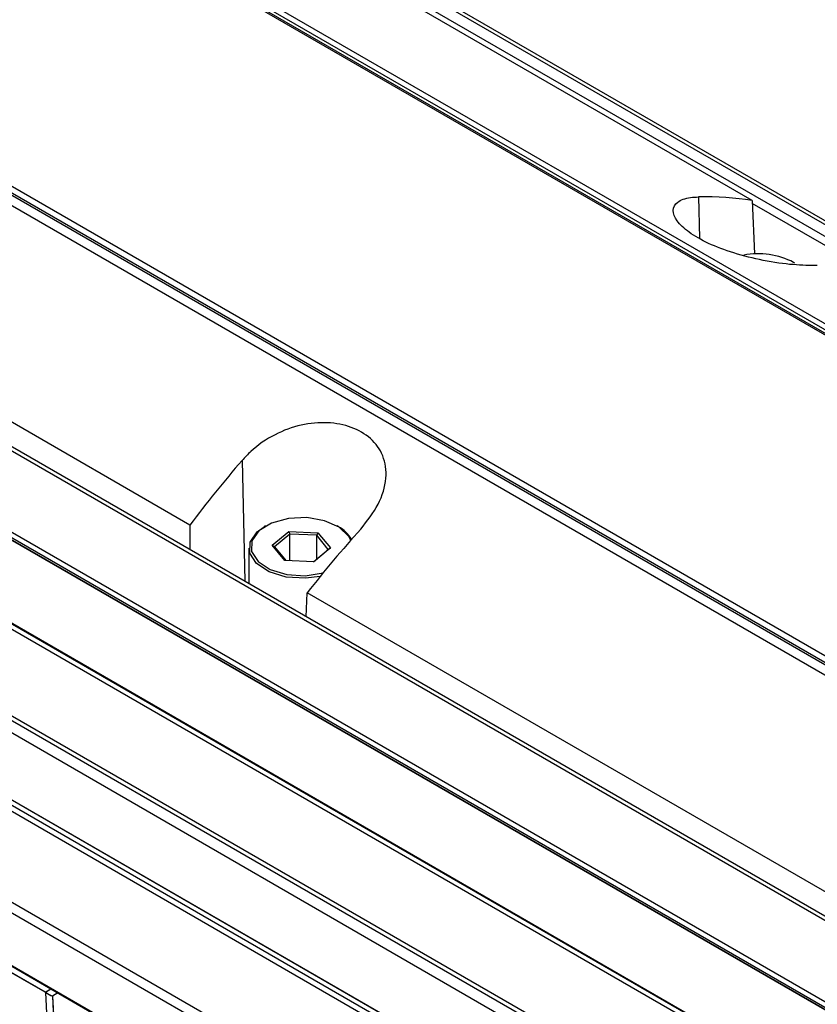
# Paper-space layout 'Sheet3' of a CAD drawing. Units: millimetres. Extents: x 2 to 1725, y 2 to 1116.
# Drawn here: x 1522 to 1565, y 803 to 855 of the extents above; entities that cross this region are included whole.
import ezdxf

# ---------------------------------------------------------------- set-up
doc = ezdxf.new("R2010")
doc.units = ezdxf.units.MM

psp = doc.layouts.new('Sheet3')

# ---------------------------------------------------------------- linework, layer by layer
at = {"color": 7, "linetype": 'Continuous', "lineweight": 25, "ltscale": 4}
for p, q in [((1189.22, 1060.887), (1620.272, 812.046)), ((1622.418, 811.434), (1191.366, 1060.275)), ((1622.431, 811.428), (1191.378, 1060.269)), ((1193.706, 1059.133), (1624.758, 810.292)), ((1588.832, 793.871), (1157.779, 1042.712)), ((1588.608, 793.767), (1157.555, 1042.608)), ((1155.409, 1039.518), (1586.462, 790.677)), ((1586.438, 790.375), (1155.386, 1039.216)), ((1155.839, 1038.851), (1586.891, 790.009)), ((1155.85, 1038.843), (1586.902, 790.002)), ((1153.32, 1035.823), (1584.372, 786.982)), ((1584.122, 786.833), (1153.069, 1035.674)), ((1584.877, 786.701), (1153.825, 1035.543)), ((1151.204, 1032.137), (1582.256, 783.296)), ((1151.217, 1031.874), (1582.27, 783.033)), ((1585.561, 780.456), (1154.509, 1029.298)), ((1580.425, 779.232), (1149.372, 1028.073)), ((1149.617, 1028.279), (1580.669, 779.438)), ((1581.267, 779.347), (1150.215, 1028.188)), ((1581.298, 779.337), (1150.245, 1028.178)), ((1147.888, 1024.093), (1578.94, 775.252)), ((1578.885, 774.701), (1147.833, 1023.543)), ((1397.487, 935.983), (1612.13, 812.073)), ((1396.785, 935.806), (1611.418, 811.901)), ((1612.048, 811.62), (1397.387, 935.541)), ((1397.48, 935.671), (1612.137, 811.752)), ((1381.936, 927.233), (1596.568, 803.329)), ((1595.867, 802.684), (1381.224, 926.595)), ((1596.527, 802.853), (1381.874, 926.769)), ((1381.928, 926.877), (1596.577, 802.963)), ((1561.597, 845.591), (1514.829, 872.589)), ((1531.557, 828.249), (1484.79, 855.248)), ((1561.597, 845.591), (1561.726, 842.733)), ((1563.888, 842.239), (1563.817, 842.28)), ((1531.557, 828.249), (1531.557, 826.935)), ((1535.603, 828.197), (1535.532, 828.156)), ((1539.492, 828.156), (1539.422, 828.197)), ((1535.958, 827.165), (1536.84, 827.907)), ((1536.89, 827.765), (1536.073, 827.078)), ((1536.84, 827.907), (1538.395, 827.837)), ((1536.84, 827.907), (1536.89, 827.765)), ((1536.89, 826.341), (1536.89, 827.765)), ((1538.329, 827.7), (1536.89, 827.765)), ((1538.395, 827.837), (1538.329, 827.7)), ((1538.951, 826.948), (1538.329, 827.7)), ((1538.329, 826.425), (1538.329, 827.7)), ((1538.395, 827.837), (1539.066, 827.025)), ((1534.712, 827.013), (1534.712, 825.114)), ((1536.63, 826.353), (1535.958, 827.165)), ((1535.958, 827.165), (1536.073, 827.078)), ((1536.073, 827.078), (1536.675, 826.351)), ((1539.066, 827.025), (1538.184, 826.283)), ((1538.951, 826.948), (1539.066, 827.025)), ((1538.161, 826.284), (1538.951, 826.948)), ((1538.184, 826.283), (1536.63, 826.353)), ((1537.765, 823.351), (1537.823, 824.632)), ((1583.105, 798.491), (1537.823, 824.632)), ((1500.035, 817.373), (1577.905, 772.42)), ((1523.823, 803.288), (1520.289, 805.313)), ((1523.832, 803.294), (1520.297, 805.318)), ((1525.111, 777.248), (1523.857, 803.266)), ((1524.211, 803.079), (1525.455, 777.258)), ((1524.221, 803.084), (1525.525, 777.297))]:
    psp.add_line(p, q, dxfattribs=at)
at = {"color": 8, "linetype": 'Continuous', "lineweight": 25, "ltscale": 4}
for p, q in [((1558.734, 845.778), (1558.783, 843.577)), ((1567.507, 842.019), (1561.604, 845.427)), ((1534.339, 831.695), (1534.483, 825.246)), ((1499.952, 817.468), (1578.156, 772.322)), ((1523.823, 803.288), (1524.128, 803.465)), ((1523.832, 803.294), (1524.128, 803.465)), ((1524.504, 803.248), (1524.211, 803.079)), ((1524.504, 803.248), (1524.221, 803.084))]:
    psp.add_line(p, q, dxfattribs=at)
at = {"color": 7, "linetype": 'Continuous', "lineweight": 25, "ltscale": 4, "flags": 128}
for points in [[(1540.15, 827.429), (1540.046, 827.634), (1539.537, 828.126), (1538.755, 828.479), (1537.806, 828.645), (1536.816, 828.601), (1535.921, 828.354), (1535.24, 827.937), (1534.867, 827.407), (1534.85, 826.834), (1535.194, 826.296), (1535.85, 825.867), (1536.731, 825.603), (1537.717, 825.541), (1538.676, 825.689), (1538.676, 825.689)], [(1538.522, 825.506), (1537.725, 825.402), (1536.702, 825.466), (1535.788, 825.74), (1535.108, 826.185), (1534.752, 826.743), (1534.769, 827.337), (1535.156, 827.887), (1535.532, 828.156)]]:
    psp.add_lwpolyline(points, dxfattribs=at)
at = {"color": 7, "linetype": 'Continuous', "lineweight": 25, "ltscale": 16}
for centre, radius, start, end in [((1561.9, 838.528), 4.214, 62.9363, 100.2457), ((1538.663, 826.596), 1.767, 29.9794, 62.0026)]:
    psp.add_arc(centre, radius, start, end, dxfattribs=at)
for centre, major_axis, ratio, start_param, end_param in [((1547.205, 808.882), (19.19, 35.104), 0.59229, 0.211705, 0.325643), ((1547.205, 808.882), (19.19, 35.104), 0.59229, 1.217399, 1.331337), ((1552.215, 805.989), (20.763, 34.197), 0.562077, 1.243619, 1.357557), ((1523.856, 803.107), (-0.16, 0.195), 0.458494, 5.216296, 5.40485), ((1523.865, 803.112), (-0.161, 0.195), 0.457082, 5.215587, 5.404464), ((1524.037, 803.211), (0.256, -0.14), 0.168999, 4.030201, 5.55207), ((1524.046, 803.217), (0.256, -0.139), 0.170048, 4.029615, 5.551161)]:
    psp.add_ellipse(centre, major_axis=major_axis, ratio=ratio, start_param=start_param, end_param=end_param, dxfattribs=at)
at = {"color": 7, "linetype": 'Continuous', "lineweight": 25, "ltscale": 4}
for points in [[(1565.081, 842.114), (1564.673, 842.116), (1563.856, 842.122), (1562.242, 842.35), (1560.635, 842.744), (1559.237, 843.274), (1558.177, 843.883), (1557.52, 844.511), (1557.307, 845.088), (1557.56, 845.538), (1558.116, 845.746), (1558.589, 845.77), (1558.734, 845.778)], [(1540.686, 828.031), (1541.027, 828.466), (1541.711, 829.338), (1542.117, 830.732), (1541.956, 831.961), (1541.28, 832.908), (1540.228, 833.521), (1538.922, 833.774), (1537.485, 833.645), (1536.047, 833.119), (1534.995, 832.398), (1534.493, 831.86), (1534.339, 831.695)]]:
    psp.add_open_spline(points, degree=3, knots=[0, 0, 0, 0, 0.118165, 0.2366527, 0.3468368, 0.4493689, 0.5478432, 0.6450749, 0.7432935, 0.8448252, 0.9523672, 1, 1, 1, 1], dxfattribs=at)

doc.saveas('drawing.dxf')
